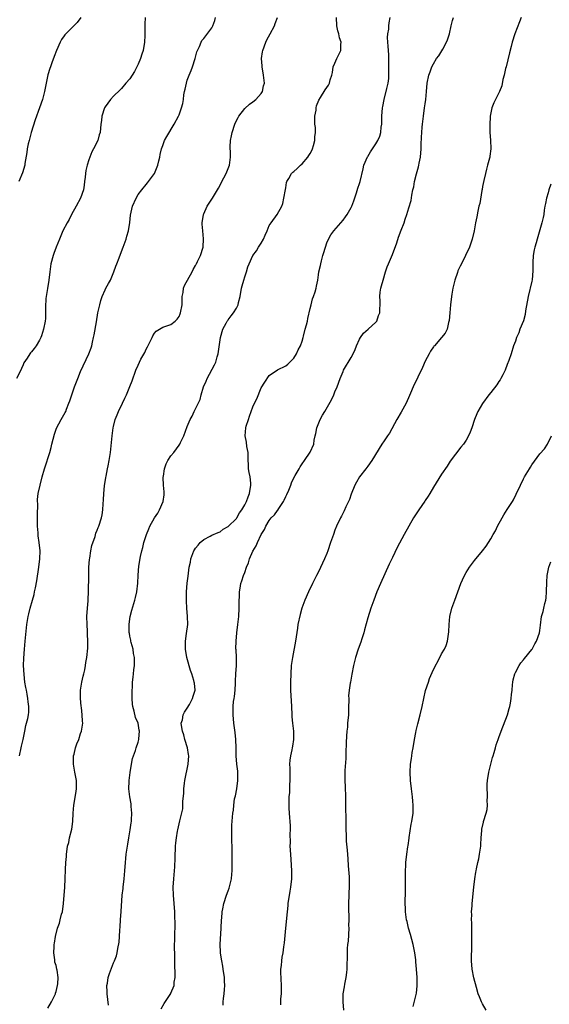
# Model space of a CAD drawing. Units: inches. Extents: x 2595000 to 2598000, y 1530000 to 1533000.
# Drawn here: x 2596280 to 2596409, y 1530466 to 1530706 of the extents above; entities that cross this region are included whole.
import ezdxf

# ---------------------------------------------------------------- set-up
doc = ezdxf.new("R2010")
doc.units = ezdxf.units.IN
doc.header["$MEASUREMENT"] = 0
doc.layers.add('LD25951530_10ft', color=82, linetype='Continuous')

msp = doc.modelspace()

# ---------------------------------------------------------------- linework, layer by layer
at = {"layer": 'LD25951530_10ft'}
for points, elevation in [([(2596310.71, 1530707), (2596310.62, 1530705.38), (2596310.63, 1530704.63), (2596310.61, 1530702.61), (2596310.56, 1530701), (2596310.23, 1530699), (2596309.94, 1530698.06), (2596309.58, 1530697), (2596309, 1530695.63), (2596308.67, 1530695), (2596308.14, 1530693.86), (2596307.56, 1530693), (2596307, 1530692.03), (2596306.05, 1530691), (2596305, 1530689.74), (2596304.61, 1530689.39), (2596303, 1530687.84), (2596302.24, 1530687), (2596301, 1530685.27), (2596300.85, 1530685), (2596300.2, 1530683), (2596300.07, 1530681.93), (2596299.94, 1530681), (2596299.74, 1530679), (2596299.55, 1530678.45), (2596299.16, 1530677), (2596298.17, 1530675), (2596297.73, 1530674.27), (2596297, 1530672.35), (2596296.55, 1530671), (2596296.26, 1530669.74), (2596296.15, 1530669), (2596296.08, 1530668.08), (2596295.97, 1530667), (2596295.86, 1530666.14), (2596295.69, 1530665), (2596294.98, 1530663), (2596293.91, 1530661), (2596292.78, 1530659), (2596292.2, 1530657.8), (2596291.73, 1530657), (2596290.69, 1530655), (2596290.19, 1530653.81), (2596289.81, 1530653), (2596289.04, 1530651.04), (2596288.5, 1530649.5), (2596288.31, 1530649), (2596287.77, 1530647), (2596287.67, 1530646.33), (2596287.5, 1530645), (2596287.28, 1530643), (2596286.92, 1530640.92), (2596286.55, 1530638.55), (2596286.42, 1530636.42), (2596286.45, 1530635), (2596286.4, 1530633.6), (2596286.36, 1530633), (2596285.96, 1530631), (2596285.44, 1530629.44), (2596285.28, 1530629), (2596285, 1530628.38), (2596284.15, 1530627), (2596283.64, 1530626.36), (2596283, 1530625.5), (2596282.75, 1530625.25), (2596282.58, 1530625), (2596281.94, 1530623.94), (2596281.18, 1530622.82), (2596281, 1530622.35), (2596280.55, 1530621.45), (2596280.39, 1530621), (2596279.33, 1530619)], 8280), ([(2596295.06, 1530707), (2596294.18, 1530705.82), (2596293.33, 1530705), (2596293, 1530704.7), (2596291.35, 1530703), (2596291.18, 1530702.82), (2596291, 1530702.57), (2596290.37, 1530701.63), (2596289.97, 1530701), (2596289.08, 1530699), (2596288.51, 1530697.49), (2596287.97, 1530695.97), (2596287.61, 1530695), (2596287.45, 1530694.55), (2596287, 1530693.06), (2596286.56, 1530691), (2596286.17, 1530689), (2596285.66, 1530687), (2596284.99, 1530684.99), (2596283.93, 1530682.08), (2596282.97, 1530679), (2596282.41, 1530677), (2596282.23, 1530676.23), (2596281.97, 1530675), (2596281.88, 1530674.13), (2596281.4, 1530671.4), (2596281.35, 1530671), (2596280.82, 1530669.18), (2596279.89, 1530667)], 8290), ([(2596280.1, 1530527), (2596280.5, 1530529), (2596280.61, 1530529.39), (2596280.98, 1530531), (2596281.39, 1530533), (2596281.63, 1530534.37), (2596281.81, 1530535), (2596282.1, 1530536.1), (2596282.27, 1530537), (2596282.34, 1530537.66), (2596282.39, 1530539), (2596282.17, 1530540.17), (2596282.12, 1530541), (2596281.96, 1530542.04), (2596281.77, 1530543), (2596281.67, 1530543.67), (2596281.43, 1530545), (2596281.2, 1530546.8), (2596281.1, 1530549), (2596281.14, 1530550.86), (2596281.29, 1530553), (2596281.46, 1530555), (2596281.78, 1530558.22), (2596281.89, 1530559), (2596282.23, 1530561), (2596282.39, 1530561.61), (2596282.72, 1530563), (2596283.28, 1530565), (2596283.63, 1530566.37), (2596283.78, 1530567), (2596283.96, 1530567.96), (2596284.34, 1530569.66), (2596284.82, 1530573), (2596285.04, 1530575), (2596285.09, 1530577), (2596284.89, 1530579), (2596284.62, 1530580.62), (2596284.61, 1530581), (2596284.62, 1530581.38), (2596284.49, 1530583), (2596284.49, 1530584.49), (2596284.5, 1530585), (2596284.47, 1530585.53), (2596284.56, 1530588.56), (2596284.49, 1530589), (2596284.46, 1530589.54), (2596284.65, 1530591), (2596285.11, 1530593), (2596285.63, 1530595), (2596286.17, 1530597), (2596286.73, 1530598.73), (2596287, 1530599.52), (2596287.46, 1530601), (2596287.8, 1530602.2), (2596287.99, 1530603), (2596288.6, 1530605.4), (2596289.12, 1530606.88), (2596290.27, 1530609), (2596291.25, 1530610.75), (2596291.35, 1530611), (2596291.51, 1530611.51), (2596292.12, 1530613), (2596292.4, 1530613.6), (2596292.81, 1530615), (2596293, 1530615.48), (2596293.54, 1530617), (2596294.31, 1530619), (2596295, 1530620.73), (2596296.99, 1530625), (2596297.53, 1530626.47), (2596297.7, 1530627), (2596297.9, 1530627.9), (2596298.17, 1530629), (2596298.31, 1530629.69), (2596298.84, 1530632.84), (2596299.23, 1530635), (2596299.66, 1530637), (2596299.94, 1530638.06), (2596300.25, 1530639), (2596301, 1530640.66), (2596301.17, 1530641), (2596301.83, 1530642.17), (2596302.24, 1530643), (2596303.11, 1530645), (2596303.59, 1530646.41), (2596303.86, 1530647), (2596304.41, 1530648.41), (2596304.68, 1530649.32), (2596305.34, 1530651), (2596306.08, 1530653), (2596306.28, 1530653.72), (2596306.68, 1530655), (2596306.98, 1530657.02), (2596307.17, 1530658.83), (2596307.66, 1530661), (2596308.5, 1530663), (2596309, 1530663.83), (2596309.88, 1530665), (2596311, 1530666.28), (2596311.31, 1530666.69), (2596311.53, 1530667), (2596313.01, 1530669), (2596313.82, 1530671), (2596314.08, 1530672.08), (2596314.28, 1530673), (2596314.37, 1530673.63), (2596314.69, 1530675), (2596315, 1530675.84), (2596315.47, 1530677), (2596316, 1530678), (2596317.8, 1530681), (2596318.88, 1530683), (2596319, 1530683.29), (2596319.62, 1530685), (2596319.91, 1530686.09), (2596320.05, 1530687), (2596320.19, 1530688.19), (2596320.35, 1530689), (2596320.48, 1530689.52), (2596320.77, 1530691), (2596321, 1530691.74), (2596321.45, 1530693), (2596321.91, 1530694.09), (2596322.24, 1530695), (2596322.91, 1530697), (2596323.37, 1530698.63), (2596323.52, 1530699), (2596323.97, 1530699.97), (2596324.35, 1530701), (2596324.58, 1530701.42), (2596325, 1530701.92), (2596327, 1530704.5), (2596327.26, 1530705), (2596327.71, 1530706.29), (2596327.89, 1530707)], 8270), ([(2596287, 1530465.48), (2596287.86, 1530467), (2596288.83, 1530469), (2596288.86, 1530469.14), (2596289, 1530469.52), (2596289.34, 1530471), (2596289.4, 1530471.4), (2596289.49, 1530473), (2596289.24, 1530474.76), (2596289.23, 1530475), (2596289, 1530475.88), (2596288.74, 1530476.74), (2596288.72, 1530477), (2596288.72, 1530477.28), (2596288.49, 1530479), (2596288.53, 1530480.53), (2596288.58, 1530481), (2596288.66, 1530481.34), (2596288.87, 1530483), (2596289.38, 1530485), (2596289.81, 1530486.19), (2596290.03, 1530487), (2596290.37, 1530488.37), (2596290.55, 1530489), (2596290.81, 1530491), (2596291.13, 1530495), (2596291.23, 1530497), (2596291.3, 1530499.3), (2596291.41, 1530501), (2596291.54, 1530502.46), (2596291.56, 1530503), (2596291.61, 1530503.61), (2596291.82, 1530505), (2596292.1, 1530505.9), (2596292.3, 1530507), (2596292.85, 1530509.15), (2596293.11, 1530511), (2596293.18, 1530513), (2596293.31, 1530515), (2596293.79, 1530517.79), (2596293.98, 1530519), (2596293.96, 1530521), (2596293.57, 1530523), (2596293.22, 1530525), (2596293.24, 1530525.24), (2596293.28, 1530527), (2596293.4, 1530527.4), (2596293.78, 1530529), (2596294.07, 1530529.93), (2596294.52, 1530531), (2596295, 1530532.45), (2596295.2, 1530533), (2596295.5, 1530535), (2596295.45, 1530535.45), (2596295.41, 1530537), (2596295.22, 1530538.78), (2596295.16, 1530539.16), (2596294.98, 1530540.98), (2596294.98, 1530543), (2596295.29, 1530545), (2596295.6, 1530546.4), (2596295.76, 1530547), (2596295.99, 1530547.99), (2596296.16, 1530549), (2596296.24, 1530549.76), (2596296.48, 1530551), (2596296.74, 1530553.26), (2596296.77, 1530555), (2596296.67, 1530556.67), (2596296.66, 1530557.34), (2596296.55, 1530559), (2596296.54, 1530561), (2596296.68, 1530563), (2596296.84, 1530564.84), (2596296.87, 1530565.13), (2596296.95, 1530567), (2596296.99, 1530571), (2596297.03, 1530573), (2596297.14, 1530574.86), (2596297.22, 1530575.22), (2596297.47, 1530577), (2596297.7, 1530578.3), (2596298.51, 1530580.51), (2596298.71, 1530581.29), (2596299, 1530582.06), (2596299.28, 1530582.72), (2596299.46, 1530583), (2596300.11, 1530585), (2596300.26, 1530585.74), (2596300.4, 1530587), (2596300.48, 1530588.48), (2596300.6, 1530589.4), (2596300.68, 1530591), (2596300.83, 1530592.83), (2596301.16, 1530594.84), (2596301.2, 1530595.2), (2596301.57, 1530597), (2596301.69, 1530597.69), (2596301.96, 1530599), (2596302.26, 1530601), (2596302.65, 1530605), (2596302.94, 1530607), (2596303, 1530607.28), (2596303.45, 1530609), (2596303.89, 1530610.11), (2596304.25, 1530611), (2596305.2, 1530613), (2596305.8, 1530614.2), (2596306.14, 1530615), (2596306.98, 1530617.02), (2596307.56, 1530618.44), (2596308.47, 1530621), (2596309, 1530622.28), (2596309.33, 1530623), (2596309.69, 1530623.69), (2596310.62, 1530625.38), (2596311, 1530626.14), (2596311.31, 1530626.69), (2596312.42, 1530629), (2596312.58, 1530629.42), (2596313, 1530630.05), (2596313.44, 1530630.56), (2596315, 1530631.55), (2596317, 1530632.16), (2596318.05, 1530633), (2596318.51, 1530633.49), (2596319, 1530634.11), (2596319.24, 1530634.76), (2596319.35, 1530635), (2596319.73, 1530637), (2596319.79, 1530639), (2596319.97, 1530639.97), (2596320.11, 1530641), (2596320.35, 1530641.65), (2596322.19, 1530645), (2596322.41, 1530645.59), (2596323, 1530646.56), (2596323.14, 1530646.86), (2596323.23, 1530647), (2596323.5, 1530647.5), (2596324.21, 1530649), (2596324.87, 1530651), (2596324.97, 1530653.03), (2596324.77, 1530655), (2596324.64, 1530656.64), (2596324.65, 1530657), (2596324.93, 1530659), (2596325, 1530659.19), (2596325.85, 1530661), (2596327, 1530662.74), (2596327.18, 1530663), (2596328.4, 1530665), (2596328.59, 1530665.41), (2596329, 1530666.17), (2596329.28, 1530666.72), (2596329.94, 1530667.94), (2596330.48, 1530669), (2596331, 1530670.17), (2596331.31, 1530671), (2596331.55, 1530673), (2596331.53, 1530674.47), (2596331.48, 1530675), (2596331.47, 1530675.47), (2596331.55, 1530677), (2596331.81, 1530678.19), (2596331.95, 1530679), (2596332.62, 1530681), (2596333, 1530681.88), (2596333.37, 1530682.63), (2596333.59, 1530683), (2596335, 1530684.87), (2596336.14, 1530685.86), (2596337, 1530686.44), (2596337.68, 1530687), (2596339, 1530688.48), (2596339.31, 1530689), (2596339.62, 1530690.38), (2596339.79, 1530691), (2596339.6, 1530693), (2596339.25, 1530695), (2596339.22, 1530695.22), (2596339.12, 1530697), (2596339.38, 1530698.62), (2596339.42, 1530699), (2596340.15, 1530701), (2596340.4, 1530701.6), (2596341.2, 1530703), (2596342.24, 1530705), (2596342.44, 1530705.56), (2596343.01, 1530707)], 8260), ([(2596301.8, 1530466.2), (2596301.46, 1530469), (2596301.48, 1530469.48), (2596301.42, 1530471), (2596301.55, 1530471.55), (2596301.75, 1530473), (2596302.02, 1530473.98), (2596303, 1530476.54), (2596303.22, 1530477), (2596303.73, 1530478.27), (2596303.93, 1530479), (2596304.03, 1530480.03), (2596304.41, 1530481.59), (2596304.46, 1530483), (2596304.54, 1530484.54), (2596304.65, 1530485.35), (2596304.75, 1530487), (2596304.91, 1530489.09), (2596305.15, 1530493), (2596305.34, 1530494.66), (2596305.35, 1530495), (2596305.6, 1530497), (2596305.78, 1530499), (2596305.91, 1530501), (2596306.03, 1530501.97), (2596306.11, 1530503), (2596306.49, 1530505.51), (2596306.76, 1530507), (2596307.1, 1530509), (2596307.31, 1530510.69), (2596307.37, 1530511), (2596307.4, 1530511.4), (2596307.48, 1530513), (2596307.34, 1530514.66), (2596307.33, 1530515), (2596307.29, 1530515.29), (2596307, 1530517), (2596306.76, 1530519), (2596306.8, 1530520.8), (2596306.82, 1530521), (2596307.05, 1530522.95), (2596307.41, 1530525), (2596307.62, 1530526.38), (2596308.34, 1530528.34), (2596308.51, 1530529), (2596309, 1530530.31), (2596309.21, 1530531), (2596309.17, 1530531.17), (2596309.35, 1530533), (2596309.25, 1530533.25), (2596309.01, 1530535), (2596308.37, 1530536.37), (2596308.07, 1530537.93), (2596307.73, 1530539), (2596307.64, 1530539.64), (2596307.57, 1530541), (2596307.57, 1530542.43), (2596307.58, 1530543), (2596307.65, 1530543.65), (2596307.68, 1530545), (2596307.78, 1530546.22), (2596307.88, 1530547), (2596307.96, 1530547.96), (2596308.1, 1530549), (2596308.15, 1530549.85), (2596308.09, 1530551), (2596307.92, 1530551.92), (2596307.78, 1530553), (2596307.33, 1530554.67), (2596307.25, 1530555), (2596307.23, 1530555.23), (2596307, 1530556.21), (2596306.88, 1530556.88), (2596306.84, 1530557), (2596306.81, 1530557.19), (2596306.79, 1530559), (2596307, 1530560.39), (2596307.11, 1530561), (2596307.5, 1530562.5), (2596308.23, 1530565), (2596308.38, 1530565.62), (2596308.67, 1530567), (2596308.92, 1530569.08), (2596309.03, 1530571.03), (2596309.22, 1530573.22), (2596309.57, 1530575.57), (2596309.9, 1530577), (2596310.2, 1530577.8), (2596310.44, 1530579), (2596311.07, 1530581), (2596311.65, 1530582.35), (2596311.85, 1530583), (2596312.98, 1530585), (2596313.81, 1530586.19), (2596314.26, 1530587), (2596315.15, 1530589), (2596315.33, 1530590.67), (2596315.38, 1530591), (2596315.39, 1530591.39), (2596315.22, 1530593), (2596315.13, 1530594.87), (2596315.15, 1530595), (2596315.21, 1530595.21), (2596315.47, 1530597), (2596315.82, 1530598.18), (2596316.28, 1530599), (2596317, 1530600.14), (2596317.72, 1530601), (2596319, 1530602.72), (2596319.19, 1530603), (2596319.38, 1530603.39), (2596320.17, 1530605), (2596321, 1530607.3), (2596321.71, 1530609), (2596322.16, 1530609.84), (2596322.65, 1530611), (2596324.11, 1530613.89), (2596324.39, 1530615), (2596324.95, 1530616.95), (2596325.62, 1530618.38), (2596325.82, 1530619), (2596327.66, 1530622.34), (2596327.93, 1530623), (2596328.31, 1530624.31), (2596328.54, 1530625), (2596329.09, 1530629), (2596329.64, 1530631), (2596330.5, 1530632.5), (2596330.75, 1530633), (2596330.85, 1530633.15), (2596331, 1530633.32), (2596331.69, 1530634.31), (2596332.26, 1530635), (2596333, 1530636.15), (2596333.4, 1530637), (2596333.5, 1530637.5), (2596333.88, 1530639), (2596334.24, 1530641), (2596334.38, 1530641.62), (2596334.76, 1530643), (2596335, 1530643.81), (2596335.41, 1530645), (2596335.79, 1530646.21), (2596336.09, 1530647), (2596336.99, 1530649.01), (2596337.84, 1530650.16), (2596338.35, 1530651), (2596339, 1530652.02), (2596339.56, 1530653), (2596340.03, 1530653.97), (2596340.45, 1530655), (2596341, 1530656.27), (2596341.47, 1530657), (2596342.95, 1530659), (2596344.06, 1530661), (2596344.29, 1530661.71), (2596344.58, 1530663), (2596344.91, 1530665.09), (2596345, 1530665.48), (2596345.21, 1530666.79), (2596345.29, 1530667), (2596345.74, 1530667.74), (2596346.42, 1530669), (2596346.71, 1530669.29), (2596347, 1530669.48), (2596347.76, 1530670.24), (2596348.57, 1530671), (2596349, 1530671.37), (2596350.41, 1530673), (2596350.63, 1530673.37), (2596351, 1530673.9), (2596351.39, 1530674.61), (2596351.56, 1530675), (2596351.8, 1530675.8), (2596352.1, 1530677), (2596352.11, 1530677.89), (2596352.24, 1530679), (2596352.23, 1530680.23), (2596352.14, 1530681), (2596352.08, 1530681.92), (2596352.13, 1530683), (2596352.43, 1530684.43), (2596352.46, 1530685), (2596352.53, 1530685.47), (2596353.1, 1530686.9), (2596353.49, 1530687.49), (2596354.59, 1530689.41), (2596355, 1530689.98), (2596355.45, 1530690.55), (2596355.69, 1530691), (2596355.81, 1530691.81), (2596356.22, 1530693), (2596356.4, 1530693.6), (2596356.59, 1530695), (2596357, 1530695.9), (2596357.44, 1530697), (2596357.98, 1530698.02), (2596358.44, 1530699), (2596358.44, 1530700.44), (2596358.55, 1530701), (2596358.1, 1530702.1), (2596357.99, 1530703), (2596357.74, 1530703.74), (2596357.5, 1530705), (2596357.35, 1530707)], 8250), ([(2596314.65, 1530465.35), (2596315.37, 1530466.63), (2596316.84, 1530468.84), (2596316.96, 1530469.04), (2596317, 1530469.12), (2596317.78, 1530471), (2596317.83, 1530471.83), (2596318.02, 1530473), (2596318.08, 1530473.92), (2596317.98, 1530475.98), (2596317.99, 1530477), (2596317.94, 1530477.94), (2596317.93, 1530479), (2596317.89, 1530479.89), (2596317.92, 1530481), (2596317.98, 1530482.02), (2596317.97, 1530483), (2596318.04, 1530486.04), (2596317.99, 1530487.99), (2596317.94, 1530489), (2596317.63, 1530493), (2596317.58, 1530495), (2596317.69, 1530497), (2596317.93, 1530499.93), (2596318.04, 1530502.04), (2596318.05, 1530503), (2596318.13, 1530504.13), (2596318.15, 1530505), (2596318.2, 1530505.8), (2596318.35, 1530507), (2596318.65, 1530508.65), (2596318.69, 1530509), (2596319.18, 1530511.18), (2596319.89, 1530514.11), (2596319.95, 1530515), (2596319.92, 1530515.92), (2596320.18, 1530517.82), (2596320.18, 1530519), (2596320.32, 1530520.32), (2596320.43, 1530521), (2596321.22, 1530525), (2596321.34, 1530527), (2596321.31, 1530527.31), (2596321.03, 1530529), (2596320.44, 1530531), (2596320.15, 1530532.15), (2596319.82, 1530533), (2596319.56, 1530534.44), (2596319.54, 1530535), (2596319.8, 1530535.8), (2596320.01, 1530537), (2596320.31, 1530537.69), (2596321, 1530538.62), (2596321.51, 1530539.51), (2596322.29, 1530541), (2596322.42, 1530541.58), (2596322.92, 1530543), (2596322.73, 1530544.73), (2596322.71, 1530545), (2596322.62, 1530545.38), (2596322.08, 1530547), (2596321.8, 1530547.8), (2596320.92, 1530551), (2596320.54, 1530553), (2596320.53, 1530555), (2596320.84, 1530556.84), (2596321.12, 1530559), (2596321.07, 1530561), (2596320.87, 1530563), (2596320.78, 1530564.78), (2596320.85, 1530567), (2596321, 1530569.09), (2596321.19, 1530570.81), (2596321.47, 1530573), (2596321.75, 1530574.25), (2596321.86, 1530575), (2596322.61, 1530577), (2596322.75, 1530577.25), (2596323, 1530577.62), (2596323.62, 1530578.38), (2596324.18, 1530579), (2596325, 1530579.74), (2596326.57, 1530580.57), (2596327, 1530580.82), (2596328.51, 1530581.49), (2596329, 1530581.64), (2596329.76, 1530582.24), (2596331, 1530582.9), (2596333, 1530584.86), (2596333.1, 1530585), (2596333.71, 1530586.29), (2596334.3, 1530587), (2596335, 1530588.17), (2596335.41, 1530589), (2596335.81, 1530590.19), (2596336.2, 1530591), (2596336.53, 1530593), (2596336.5, 1530593.5), (2596336.32, 1530595), (2596336.07, 1530596.07), (2596335.94, 1530597), (2596335.91, 1530598.09), (2596335.83, 1530599), (2596335.82, 1530601), (2596335.55, 1530602.45), (2596335.47, 1530603.47), (2596335.09, 1530605), (2596335.27, 1530607), (2596335.38, 1530607.38), (2596335.91, 1530609), (2596336.21, 1530609.79), (2596336.59, 1530611), (2596337, 1530612.11), (2596337.41, 1530613), (2596337.94, 1530614.06), (2596339, 1530616.7), (2596339.88, 1530618.12), (2596341, 1530619.72), (2596343, 1530621.12), (2596345, 1530622.11), (2596345.49, 1530622.51), (2596347, 1530623.95), (2596347.63, 1530625), (2596348.04, 1530625.96), (2596348.57, 1530627), (2596349, 1530628.14), (2596349.22, 1530629), (2596349.33, 1530629.33), (2596349.74, 1530631), (2596350.08, 1530632.08), (2596350.29, 1530633), (2596350.39, 1530633.61), (2596351, 1530636.09), (2596351.19, 1530637), (2596351.56, 1530638.44), (2596351.78, 1530639), (2596352.16, 1530640.16), (2596352.4, 1530641), (2596352.51, 1530641.49), (2596352.8, 1530643), (2596353, 1530644.3), (2596353.09, 1530645), (2596353.48, 1530646.52), (2596353.53, 1530647), (2596353.72, 1530647.72), (2596354.09, 1530649), (2596354.26, 1530649.74), (2596355, 1530652.06), (2596355.45, 1530653), (2596355.98, 1530654.02), (2596356.77, 1530655), (2596358.47, 1530657), (2596359, 1530657.58), (2596359.59, 1530658.41), (2596359.99, 1530659), (2596361, 1530660.71), (2596361.13, 1530661), (2596361.64, 1530662.36), (2596362.28, 1530664.28), (2596362.62, 1530665.38), (2596363, 1530666.53), (2596363.12, 1530667), (2596363.86, 1530670.14), (2596364.09, 1530671), (2596364.94, 1530673.06), (2596365, 1530673.13), (2596365.7, 1530674.3), (2596366.16, 1530675), (2596367, 1530676.2), (2596367.48, 1530677), (2596367.93, 1530678.07), (2596368.22, 1530679), (2596368.31, 1530680.31), (2596368.42, 1530681), (2596368.45, 1530681.55), (2596368.46, 1530683), (2596368.63, 1530685), (2596368.68, 1530685.32), (2596368.99, 1530687), (2596369.68, 1530689.68), (2596369.96, 1530691), (2596370.13, 1530692.13), (2596370.17, 1530693), (2596370.12, 1530693.88), (2596370.17, 1530695), (2596370.13, 1530696.13), (2596370.11, 1530697.89), (2596370.05, 1530699), (2596370.02, 1530700.02), (2596369.92, 1530701), (2596369.83, 1530702.17), (2596369.91, 1530703), (2596370.14, 1530704.14), (2596370.17, 1530705), (2596370.24, 1530705.76), (2596370.51, 1530707)], 8240), ([(2596329.76, 1530466.24), (2596329.78, 1530467), (2596329.84, 1530467.83), (2596330, 1530469), (2596330.05, 1530470.05), (2596330.14, 1530471), (2596330.08, 1530472.08), (2596330.06, 1530473), (2596329.77, 1530475), (2596329.69, 1530475.69), (2596329.4, 1530477), (2596329.11, 1530478.89), (2596329.11, 1530479.11), (2596329.05, 1530481), (2596329.27, 1530485), (2596329.37, 1530487), (2596329.42, 1530487.42), (2596329.53, 1530489), (2596329.68, 1530489.68), (2596329.92, 1530491), (2596330.57, 1530493), (2596331, 1530494.12), (2596331.23, 1530494.77), (2596331.75, 1530497), (2596331.86, 1530498.14), (2596331.91, 1530499), (2596331.93, 1530502.07), (2596331.96, 1530503.96), (2596331.95, 1530505), (2596331.89, 1530506.11), (2596331.88, 1530507), (2596331.89, 1530507.89), (2596331.86, 1530509), (2596331.89, 1530510.11), (2596332.14, 1530513), (2596332.25, 1530513.75), (2596332.34, 1530515), (2596332.54, 1530516.54), (2596332.64, 1530517), (2596332.72, 1530517.28), (2596333.06, 1530519), (2596333.34, 1530521), (2596333.3, 1530523.3), (2596333.09, 1530525), (2596332.95, 1530527), (2596332.93, 1530528.93), (2596332.84, 1530531), (2596332.69, 1530532.69), (2596332.39, 1530535), (2596332.18, 1530537), (2596332.21, 1530537.79), (2596332.17, 1530539), (2596332.27, 1530540.27), (2596332.4, 1530541), (2596332.5, 1530541.5), (2596332.65, 1530543), (2596332.73, 1530544.73), (2596332.78, 1530545.22), (2596332.85, 1530547), (2596332.97, 1530549), (2596332.98, 1530551), (2596332.89, 1530552.89), (2596332.87, 1530553.13), (2596332.89, 1530555), (2596333.09, 1530557), (2596333.35, 1530559), (2596333.57, 1530561), (2596333.67, 1530563), (2596333.69, 1530563.69), (2596333.67, 1530565), (2596333.72, 1530565.72), (2596333.72, 1530567), (2596333.89, 1530567.89), (2596334.07, 1530569), (2596334.33, 1530569.67), (2596334.72, 1530571), (2596335, 1530571.72), (2596335.46, 1530573), (2596335.94, 1530574.06), (2596336.2, 1530575), (2596337, 1530576.94), (2596337.78, 1530578.22), (2596338.09, 1530579), (2596339, 1530580.94), (2596339.79, 1530582.21), (2596340.12, 1530583), (2596341, 1530584.41), (2596341.45, 1530585), (2596342.25, 1530585.75), (2596343, 1530586.85), (2596343.08, 1530586.92), (2596343.32, 1530587.32), (2596344.48, 1530589), (2596344.65, 1530589.35), (2596345, 1530590.21), (2596345.29, 1530590.71), (2596345.75, 1530591.75), (2596346.26, 1530593), (2596346.44, 1530593.56), (2596347, 1530594.77), (2596347.34, 1530595.34), (2596348.28, 1530597), (2596348.53, 1530597.47), (2596349, 1530598.23), (2596349.58, 1530599), (2596350.99, 1530601.01), (2596351.85, 1530603), (2596351.94, 1530603.94), (2596352.19, 1530605), (2596352.37, 1530605.63), (2596352.58, 1530607), (2596353.37, 1530609), (2596353.95, 1530610.05), (2596354.52, 1530611), (2596356.17, 1530613.83), (2596356.71, 1530615), (2596357, 1530615.72), (2596357.51, 1530617), (2596358.26, 1530619), (2596359, 1530620.74), (2596359.12, 1530621), (2596361, 1530624.09), (2596361.46, 1530625), (2596361.93, 1530626.07), (2596362.3, 1530627), (2596363, 1530628.57), (2596363.26, 1530629), (2596363.95, 1530630.05), (2596365.13, 1530631), (2596367, 1530632.73), (2596367.19, 1530633), (2596367.61, 1530634.39), (2596367.92, 1530635), (2596368.04, 1530637.96), (2596367.96, 1530639), (2596368.06, 1530640.06), (2596368.21, 1530641), (2596368.38, 1530641.62), (2596368.73, 1530643), (2596369.35, 1530645), (2596369.78, 1530646.22), (2596370.08, 1530647), (2596371, 1530649.25), (2596372.08, 1530652.08), (2596372.53, 1530653.47), (2596373.19, 1530655.19), (2596373.85, 1530657), (2596374.15, 1530657.85), (2596374.51, 1530659), (2596375, 1530660.65), (2596375.56, 1530662.44), (2596375.72, 1530663.72), (2596376.03, 1530665), (2596376.23, 1530665.77), (2596376.44, 1530667), (2596376.89, 1530668.89), (2596377.36, 1530670.64), (2596377.44, 1530671), (2596377.53, 1530671.53), (2596377.84, 1530673), (2596378.05, 1530675), (2596378.07, 1530676.07), (2596378.15, 1530677.85), (2596378.17, 1530679), (2596378.25, 1530680.25), (2596378.32, 1530681), (2596378.58, 1530683), (2596378.88, 1530685), (2596379, 1530686), (2596379.15, 1530687), (2596379.33, 1530689), (2596379.53, 1530691), (2596379.94, 1530693), (2596380.2, 1530693.8), (2596380.63, 1530695), (2596381, 1530695.7), (2596381.77, 1530697), (2596382.3, 1530697.7), (2596383.1, 1530698.9), (2596383.28, 1530699.28), (2596384.21, 1530701), (2596384.45, 1530701.55), (2596384.94, 1530703), (2596385.35, 1530705), (2596385.69, 1530706.31), (2596385.88, 1530707)], 8230), ([(2596402.39, 1530707), (2596402.02, 1530705.98), (2596400.86, 1530703), (2596400.25, 1530701), (2596399.98, 1530699.98), (2596399.6, 1530698.4), (2596398.73, 1530695), (2596398.62, 1530694.62), (2596398.24, 1530693), (2596397.94, 1530691.94), (2596397.66, 1530690.34), (2596397.12, 1530689), (2596396.13, 1530687), (2596395.77, 1530686.23), (2596395.27, 1530685), (2596395, 1530683.76), (2596394.87, 1530683), (2596394.76, 1530680.76), (2596394.79, 1530679), (2596394.91, 1530677.09), (2596395.01, 1530675.01), (2596394.79, 1530673.21), (2596394.78, 1530673), (2596394.71, 1530672.71), (2596394.24, 1530671), (2596393.95, 1530670.05), (2596393.68, 1530669), (2596393.3, 1530667.3), (2596393, 1530665.78), (2596392.89, 1530665.11), (2596392.82, 1530664.82), (2596392.3, 1530661.7), (2596392.11, 1530661), (2596391.84, 1530659.84), (2596391.59, 1530658.41), (2596391.29, 1530657), (2596390.93, 1530655), (2596390.47, 1530653), (2596389.78, 1530651), (2596388.84, 1530649), (2596387.84, 1530647), (2596387.58, 1530646.42), (2596387, 1530645.22), (2596386.85, 1530644.85), (2596386.21, 1530643), (2596385.96, 1530642.04), (2596385.74, 1530641), (2596385.54, 1530639.53), (2596385.43, 1530639), (2596385.19, 1530637), (2596384.99, 1530635), (2596384.86, 1530633.14), (2596384.67, 1530632.67), (2596384.34, 1530631), (2596383.9, 1530630.1), (2596383, 1530629), (2596381.27, 1530627), (2596381.14, 1530626.86), (2596381, 1530626.69), (2596380.33, 1530625.67), (2596379.95, 1530625), (2596379, 1530623.23), (2596378.33, 1530621.67), (2596376.09, 1530617), (2596375.43, 1530615.43), (2596375.15, 1530614.85), (2596374.35, 1530613), (2596373.18, 1530610.82), (2596372.12, 1530609), (2596370.29, 1530605.71), (2596369.82, 1530605), (2596369, 1530603.84), (2596368.46, 1530603), (2596366.03, 1530599), (2596365, 1530597.61), (2596364.51, 1530597), (2596363, 1530595.06), (2596362.23, 1530593.77), (2596361.89, 1530593), (2596361, 1530590.82), (2596360.53, 1530589.47), (2596360.33, 1530589), (2596359.69, 1530587.69), (2596359.27, 1530586.73), (2596359, 1530586.25), (2596358.59, 1530585.41), (2596358.34, 1530585), (2596357.4, 1530583), (2596357, 1530582), (2596356.63, 1530581), (2596355.96, 1530579), (2596355.25, 1530577), (2596355, 1530576.33), (2596354.44, 1530575), (2596353.99, 1530574.01), (2596353, 1530571.86), (2596352.54, 1530571), (2596351.53, 1530569), (2596350.54, 1530567), (2596349.65, 1530565), (2596348.91, 1530563), (2596348.5, 1530561.5), (2596347.98, 1530559), (2596347.84, 1530558.16), (2596347.36, 1530555), (2596346.63, 1530551), (2596346.37, 1530549), (2596346.23, 1530547), (2596346.15, 1530545), (2596346.17, 1530543), (2596346.39, 1530539), (2596346.48, 1530537), (2596346.53, 1530536.53), (2596346.63, 1530535), (2596346.88, 1530533), (2596346.94, 1530531), (2596346.65, 1530529.35), (2596346.61, 1530529), (2596346.51, 1530528.51), (2596346.14, 1530527), (2596346.01, 1530525.99), (2596345.95, 1530525), (2596345.99, 1530523.99), (2596346.03, 1530521), (2596345.96, 1530519.96), (2596345.94, 1530519), (2596345.9, 1530518.1), (2596345.8, 1530517), (2596345.74, 1530515), (2596345.76, 1530514.24), (2596345.84, 1530513), (2596346.05, 1530509.95), (2596346.06, 1530509), (2596346.01, 1530508.01), (2596346.08, 1530505.92), (2596346.04, 1530505), (2596346.06, 1530504.06), (2596346.25, 1530501.75), (2596346.32, 1530500.32), (2596346.41, 1530499), (2596346.41, 1530497), (2596346.2, 1530495), (2596346.01, 1530493.99), (2596345.54, 1530491), (2596345.51, 1530490.49), (2596345.33, 1530489), (2596344.97, 1530485), (2596344.6, 1530481.4), (2596344.48, 1530480.48), (2596344.26, 1530479), (2596344.06, 1530477.94), (2596343.95, 1530477), (2596343.88, 1530475.88), (2596343.77, 1530475), (2596343.77, 1530474.23), (2596343.92, 1530471), (2596343.87, 1530469), (2596343.76, 1530467.76), (2596343.72, 1530467), (2596343.71, 1530466.29)], 8220), ([(2596409.63, 1530666.37), (2596409.19, 1530665), (2596409, 1530664.29), (2596408.58, 1530663), (2596408.36, 1530661.64), (2596408.19, 1530661), (2596408.04, 1530660.04), (2596407.93, 1530659), (2596407.77, 1530658.23), (2596407.49, 1530657), (2596406.31, 1530653), (2596406.07, 1530652.07), (2596405.77, 1530651), (2596405.62, 1530650.38), (2596405.37, 1530649), (2596405.27, 1530647.27), (2596405.23, 1530647), (2596405.26, 1530645.26), (2596405.07, 1530643.07), (2596405, 1530642.73), (2596404.11, 1530639), (2596403.49, 1530635.49), (2596403.37, 1530634.63), (2596402.95, 1530633.05), (2596402.12, 1530631), (2596401.82, 1530630.18), (2596401.29, 1530629), (2596401, 1530628.1), (2596400.58, 1530627), (2596399.94, 1530625), (2596399.39, 1530623.39), (2596399, 1530622.39), (2596398.48, 1530621), (2596397.91, 1530619.91), (2596397.48, 1530619), (2596397.31, 1530618.69), (2596397, 1530618.28), (2596396.52, 1530617.48), (2596395, 1530615.62), (2596394.53, 1530615), (2596393, 1530612.91), (2596391.87, 1530611), (2596391.58, 1530610.42), (2596391, 1530609), (2596390.36, 1530607), (2596389.94, 1530605.94), (2596389.6, 1530605), (2596389, 1530603.96), (2596388.34, 1530603), (2596387.72, 1530602.28), (2596385.14, 1530598.86), (2596384.33, 1530597.67), (2596383, 1530595.66), (2596381, 1530592.5), (2596380.14, 1530591), (2596379.71, 1530590.29), (2596379, 1530589.28), (2596378.9, 1530589.1), (2596377.43, 1530587), (2596376.48, 1530585.52), (2596376.15, 1530585), (2596375.02, 1530583), (2596373.91, 1530581), (2596372.2, 1530577.8), (2596371, 1530575.37), (2596370.25, 1530573.75), (2596368.1, 1530569), (2596367.24, 1530567), (2596366.47, 1530565), (2596365.77, 1530563), (2596365, 1530560.64), (2596364.25, 1530557.75), (2596364.04, 1530557), (2596363.53, 1530555.53), (2596363.29, 1530554.71), (2596362.64, 1530553), (2596362.05, 1530551), (2596361.57, 1530549), (2596361.11, 1530546.89), (2596360.76, 1530545), (2596360.73, 1530544.73), (2596360.47, 1530543), (2596360.34, 1530541.66), (2596360.37, 1530541), (2596360.41, 1530540.41), (2596360.35, 1530539), (2596360.28, 1530537.72), (2596360.28, 1530537), (2596360.1, 1530535), (2596360.04, 1530533.96), (2596359.9, 1530533), (2596359.79, 1530531.79), (2596359.77, 1530530.23), (2596359.66, 1530527.66), (2596359.65, 1530526.35), (2596359.45, 1530523.45), (2596359.42, 1530521), (2596359.46, 1530519.46), (2596359.54, 1530517), (2596359.59, 1530515), (2596359.6, 1530514.4), (2596359.69, 1530511.69), (2596359.64, 1530510.36), (2596359.67, 1530509), (2596359.75, 1530507.75), (2596359.74, 1530507), (2596359.78, 1530506.22), (2596360.01, 1530504.01), (2596360.13, 1530501.86), (2596360.21, 1530500.22), (2596360.46, 1530497.54), (2596360.49, 1530497), (2596360.47, 1530496.47), (2596360.5, 1530495), (2596360.43, 1530493.57), (2596360.37, 1530493), (2596360.28, 1530491), (2596360.28, 1530489.72), (2596360.32, 1530489), (2596360.39, 1530488.39), (2596360.39, 1530487), (2596360.35, 1530485.65), (2596360.38, 1530485), (2596360.19, 1530481.81), (2596360.09, 1530481), (2596360, 1530480), (2596359.97, 1530479), (2596359.98, 1530478.02), (2596359.9, 1530475.9), (2596359.9, 1530475), (2596359.85, 1530474.15), (2596359.69, 1530473), (2596359.35, 1530471.35), (2596359.27, 1530470.73), (2596358.97, 1530469), (2596358.9, 1530467), (2596359.11, 1530465)], 8210), ([(2596376.1, 1530465.91), (2596376.86, 1530469.14), (2596377.09, 1530470.91), (2596377.08, 1530473), (2596376.92, 1530475), (2596376.75, 1530476.75), (2596376.71, 1530477.29), (2596376.48, 1530479), (2596376.23, 1530480.23), (2596376.1, 1530481), (2596375.75, 1530482.25), (2596375.47, 1530483.47), (2596374.96, 1530485), (2596374.6, 1530486.6), (2596374.48, 1530487), (2596374.19, 1530489), (2596374.18, 1530489.82), (2596374.11, 1530491), (2596374.12, 1530492.12), (2596374.17, 1530493), (2596374.19, 1530494.19), (2596374.24, 1530495), (2596374.25, 1530497), (2596374.22, 1530497.78), (2596374.24, 1530499), (2596374.31, 1530500.31), (2596374.31, 1530501), (2596374.54, 1530503), (2596374.8, 1530504.8), (2596374.83, 1530505.17), (2596375.08, 1530506.92), (2596375.12, 1530507.12), (2596375.61, 1530510.39), (2596375.76, 1530511), (2596376.05, 1530513), (2596376.08, 1530513.92), (2596376.09, 1530515), (2596375.98, 1530515.98), (2596375.9, 1530517), (2596375.65, 1530519), (2596375.46, 1530521), (2596375.38, 1530523), (2596375.47, 1530525), (2596375.66, 1530526.34), (2596375.72, 1530527), (2596375.85, 1530527.85), (2596376.06, 1530529), (2596376.38, 1530531), (2596376.71, 1530532.71), (2596376.78, 1530533.22), (2596377.2, 1530534.8), (2596377.81, 1530537), (2596378.27, 1530539), (2596378.66, 1530541), (2596379.1, 1530542.9), (2596379.78, 1530545), (2596380.1, 1530545.9), (2596381, 1530548.02), (2596382.58, 1530551), (2596383, 1530551.85), (2596383.69, 1530553), (2596384.11, 1530553.89), (2596384.46, 1530555), (2596384.66, 1530556.66), (2596384.78, 1530557.22), (2596384.83, 1530559), (2596385.03, 1530561), (2596385.51, 1530563), (2596386.21, 1530565), (2596387.71, 1530569), (2596388.09, 1530569.91), (2596388.59, 1530571), (2596389, 1530571.74), (2596389.78, 1530573), (2596391, 1530574.67), (2596392.98, 1530577.02), (2596393.86, 1530578.14), (2596395, 1530579.9), (2596395.61, 1530581), (2596396.12, 1530581.88), (2596396.67, 1530583), (2596397.75, 1530585), (2596398.21, 1530585.79), (2596399, 1530587.05), (2596400.28, 1530589), (2596400.56, 1530589.44), (2596401.22, 1530590.78), (2596402.22, 1530593), (2596403, 1530594.58), (2596403.22, 1530595), (2596404.41, 1530597), (2596404.65, 1530597.35), (2596405, 1530597.94), (2596407, 1530600.63), (2596408.12, 1530601.88), (2596408.84, 1530603), (2596409.85, 1530605)], 8200), ([(2596393.87, 1530465), (2596393, 1530466.51), (2596392.75, 1530467), (2596392.27, 1530468.27), (2596391.95, 1530469), (2596391.49, 1530470.51), (2596390.88, 1530472.88), (2596390.49, 1530475), (2596390.34, 1530477), (2596390.41, 1530481), (2596390.41, 1530483), (2596390.4, 1530484.4), (2596390.36, 1530485), (2596390.37, 1530486.37), (2596390.29, 1530487), (2596390.35, 1530488.35), (2596390.32, 1530489), (2596390.45, 1530490.45), (2596390.48, 1530491), (2596390.87, 1530495), (2596391.1, 1530497), (2596391.39, 1530498.61), (2596391.43, 1530499), (2596391.5, 1530499.5), (2596391.86, 1530501), (2596392.12, 1530501.88), (2596392.29, 1530503), (2596392.48, 1530504.48), (2596392.57, 1530505), (2596392.58, 1530505.42), (2596392.69, 1530507), (2596392.83, 1530508.83), (2596392.84, 1530509.16), (2596393.19, 1530510.81), (2596393.26, 1530511), (2596393.87, 1530513), (2596394.09, 1530513.91), (2596394.21, 1530515), (2596394.15, 1530516.15), (2596394.22, 1530517), (2596394.23, 1530517.77), (2596394.12, 1530519), (2596394.13, 1530520.13), (2596394.19, 1530521), (2596394.53, 1530523), (2596395.41, 1530526.59), (2596395.58, 1530527), (2596395.86, 1530527.86), (2596396.14, 1530529), (2596396.33, 1530529.67), (2596396.79, 1530531), (2596397, 1530531.52), (2596397.5, 1530533), (2596399.08, 1530537), (2596399.48, 1530538.52), (2596399.65, 1530539), (2596399.83, 1530539.83), (2596400, 1530541), (2596400.04, 1530541.96), (2596400.18, 1530543), (2596400.33, 1530544.33), (2596400.36, 1530545), (2596400.46, 1530545.54), (2596400.85, 1530547), (2596401, 1530547.34), (2596401.89, 1530549), (2596402.35, 1530549.65), (2596403, 1530550.44), (2596403.23, 1530550.77), (2596405, 1530552.91), (2596405.06, 1530553), (2596405.72, 1530554.28), (2596406.19, 1530555), (2596406.92, 1530557), (2596407, 1530557.54), (2596407.12, 1530558.88), (2596407.41, 1530561), (2596407.79, 1530562.21), (2596407.93, 1530563), (2596408.18, 1530564.18), (2596408.42, 1530565), (2596408.5, 1530565.5), (2596408.63, 1530567), (2596408.64, 1530569.36), (2596408.72, 1530571), (2596409.14, 1530573), (2596409.67, 1530574.33)], 8190)]:
    msp.add_lwpolyline(points, dxfattribs=dict(at, elevation=elevation))

doc.saveas('drawing.dxf')
